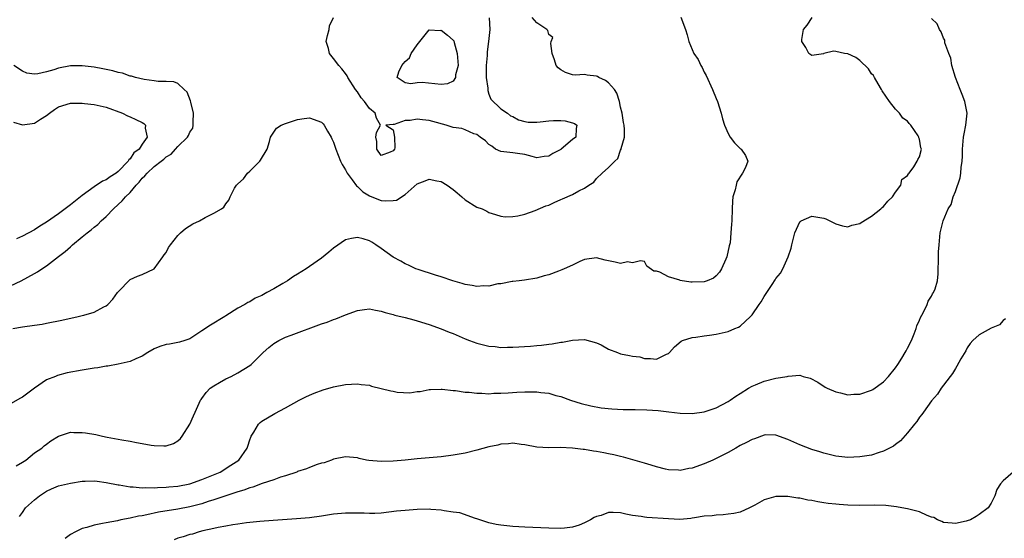
# Model space of a CAD drawing. Units: inches. Extents: x 2601000 to 2604000, y 1503000 to 1506000.
# Drawn here: x 2601993 to 2602157, y 1504110 to 1504197 of the extents above; entities that cross this region are included whole.
import ezdxf

# ---------------------------------------------------------------- set-up
doc = ezdxf.new("R2010")
doc.units = ezdxf.units.IN
doc.header["$MEASUREMENT"] = 0
doc.layers.add('LD26011503_2ft', color=71, linetype='Continuous')

msp = doc.modelspace()

# ---------------------------------------------------------------- linework, layer by layer
at = {"layer": 'LD26011503_2ft'}
for points, elevation in [([(2602103.08, 1504197.08), (2602103.87, 1504195), (2602104.15, 1504194.15), (2602104.43, 1504193), (2602105.27, 1504191), (2602105.98, 1504189.98), (2602106.43, 1504189), (2602106.65, 1504188.65), (2602107, 1504187.89), (2602107.33, 1504187.33), (2602108.41, 1504185), (2602109, 1504183.48), (2602109.22, 1504183), (2602109.85, 1504181), (2602110.07, 1504180.07), (2602110.41, 1504179), (2602111, 1504177.6), (2602111.36, 1504177), (2602112.06, 1504176.06), (2602113.06, 1504175.06), (2602113.16, 1504175), (2602113.92, 1504173.92), (2602114.3, 1504173), (2602113.91, 1504171.91), (2602113.41, 1504171), (2602112.47, 1504169.53), (2602112.32, 1504169), (2602112.19, 1504168.19), (2602111.8, 1504167), (2602111.71, 1504166.29), (2602111.7, 1504165), (2602111.61, 1504163), (2602111.55, 1504162.45), (2602111.46, 1504161), (2602111.32, 1504159.32), (2602111.25, 1504159), (2602111.19, 1504158.81), (2602110.8, 1504157), (2602110.61, 1504156.61), (2602109.91, 1504155), (2602109.58, 1504154.42), (2602109, 1504153.79), (2602108.56, 1504153.44), (2602107.5, 1504153), (2602107, 1504152.81), (2602105, 1504152.73), (2602104.76, 1504152.76), (2602103, 1504153.05), (2602102.91, 1504153.09), (2602101, 1504153.65), (2602099.59, 1504154.41), (2602099, 1504154.58), (2602098.58, 1504154.58), (2602097.43, 1504155.43), (2602097, 1504156.21), (2602096.33, 1504156.33), (2602095, 1504155.99), (2602094.17, 1504156.17), (2602093, 1504155.86), (2602092.12, 1504156.12), (2602090.42, 1504156.42), (2602089, 1504156.85), (2602087, 1504156.54), (2602086.22, 1504156.22), (2602085, 1504155.6), (2602083.59, 1504155), (2602083.2, 1504154.8), (2602082.61, 1504154.61), (2602081, 1504154), (2602080.21, 1504153.79), (2602079, 1504153.43), (2602076.93, 1504153.07), (2602076.05, 1504153), (2602075, 1504152.87), (2602074.88, 1504152.88), (2602073, 1504152.47), (2602072.48, 1504152.48), (2602071, 1504152.08), (2602070.12, 1504152.12), (2602069, 1504152.02), (2602068.19, 1504152.19), (2602067, 1504152.39), (2602066.55, 1504152.55), (2602064.97, 1504153), (2602063, 1504153.66), (2602062.08, 1504153.92), (2602059.15, 1504154.85), (2602058.75, 1504155), (2602057.57, 1504155.57), (2602057, 1504155.82), (2602056.26, 1504156.26), (2602054.96, 1504156.96), (2602053, 1504158.41), (2602052.11, 1504159), (2602051.43, 1504159.43), (2602051, 1504159.67), (2602049.98, 1504159.98), (2602049, 1504160.25), (2602048.03, 1504160.03), (2602047, 1504159.82), (2602045, 1504158.42), (2602044.21, 1504157.79), (2602043, 1504156.77), (2602041, 1504155.35), (2602040.45, 1504155), (2602039, 1504154.08), (2602038.32, 1504153.68), (2602037.29, 1504153), (2602036.54, 1504152.54), (2602035, 1504151.64), (2602033.88, 1504151), (2602033.29, 1504150.71), (2602033, 1504150.52), (2602031.93, 1504150.07), (2602031, 1504149.47), (2602030.67, 1504149.33), (2602030.17, 1504149), (2602029, 1504148.4), (2602027, 1504147.11), (2602026.85, 1504147), (2602024.42, 1504145.58), (2602023, 1504144.59), (2602021, 1504143.3), (2602020.14, 1504143), (2602019.28, 1504142.72), (2602019, 1504142.64), (2602017.59, 1504142.41), (2602017, 1504142.34), (2602015.99, 1504142.01), (2602015, 1504141.63), (2602013.96, 1504141), (2602013, 1504140.37), (2602011.93, 1504139.93), (2602011, 1504139.46), (2602009, 1504139.03), (2602007.28, 1504138.72), (2602007, 1504138.7), (2602005.57, 1504138.43), (2602005, 1504138.36), (2602003, 1504138.03), (2602000.44, 1504137.56), (2601998.84, 1504137.16), (2601998.49, 1504137), (2601997, 1504136.42), (2601995, 1504135), (2601993, 1504133.53), (2601992.67, 1504133.33), (2601991, 1504132.4)], 8402), ([(2601991.36, 1504145), (2601993, 1504145.3), (2601995, 1504145.55), (2601996.26, 1504145.74), (2601997, 1504145.88), (2601999.58, 1504146.42), (2602002.28, 1504147), (2602003, 1504147.17), (2602003.26, 1504147.26), (2602005, 1504147.75), (2602006.61, 1504148.61), (2602007, 1504148.79), (2602007.26, 1504149), (2602008.08, 1504149.92), (2602008.91, 1504151), (2602009, 1504151.14), (2602011, 1504153.2), (2602012.23, 1504153.77), (2602013, 1504154.06), (2602015.01, 1504154.99), (2602016.48, 1504157), (2602016.68, 1504157.32), (2602017, 1504157.74), (2602017.43, 1504158.57), (2602017.74, 1504159), (2602019, 1504160.55), (2602019.44, 1504161), (2602020.26, 1504161.74), (2602021.5, 1504162.5), (2602022.57, 1504163), (2602023.55, 1504163.55), (2602025, 1504164.29), (2602026.3, 1504165), (2602026.68, 1504165.32), (2602027, 1504165.87), (2602027.53, 1504166.48), (2602027.75, 1504167), (2602028.45, 1504168.45), (2602028.8, 1504169), (2602028.91, 1504169.09), (2602029, 1504169.19), (2602029.98, 1504170.02), (2602030.62, 1504171), (2602031, 1504171.32), (2602032.66, 1504173), (2602032.82, 1504173.18), (2602033.89, 1504175), (2602034.31, 1504176.31), (2602034.48, 1504177), (2602035, 1504177.87), (2602035.47, 1504178.53), (2602036.28, 1504179), (2602037, 1504179.32), (2602037.46, 1504179.46), (2602039, 1504179.97), (2602040.12, 1504180.12), (2602041, 1504180.26), (2602043, 1504179.54), (2602043.26, 1504179.26), (2602043.44, 1504179), (2602043.98, 1504178.02), (2602044.6, 1504177), (2602044.74, 1504176.74), (2602045, 1504176.17), (2602045.37, 1504175), (2602046.19, 1504173), (2602046.43, 1504172.43), (2602047, 1504171.57), (2602047.3, 1504171), (2602048.15, 1504169.85), (2602048.85, 1504168.85), (2602049, 1504168.74), (2602049.89, 1504167.89), (2602051, 1504167.18), (2602051.13, 1504167.13), (2602053, 1504166.42), (2602053.65, 1504166.35), (2602055, 1504166.4), (2602055.52, 1504166.48), (2602057, 1504167.4), (2602059, 1504169.2), (2602060.32, 1504169.68), (2602061, 1504169.96), (2602062.3, 1504169.7), (2602063, 1504169.6), (2602064.01, 1504169), (2602065, 1504168.28), (2602065.67, 1504167.67), (2602066.47, 1504167), (2602067, 1504166.52), (2602069, 1504165.28), (2602069.85, 1504165), (2602070.65, 1504164.65), (2602071, 1504164.42), (2602072.09, 1504164.09), (2602073, 1504163.79), (2602073.69, 1504163.69), (2602075, 1504163.74), (2602075.84, 1504163.84), (2602077, 1504164.15), (2602078.73, 1504164.73), (2602080.5, 1504165.5), (2602081, 1504165.66), (2602081.91, 1504166.09), (2602083, 1504166.56), (2602083.32, 1504166.68), (2602085, 1504167.4), (2602086.02, 1504168.02), (2602087, 1504168.46), (2602087.73, 1504169), (2602088.52, 1504169.48), (2602089, 1504170.08), (2602089.92, 1504171), (2602091, 1504171.96), (2602092.04, 1504173), (2602092.56, 1504173.44), (2602093, 1504174.86), (2602093.09, 1504175), (2602093.1, 1504175.1), (2602093.69, 1504177), (2602093.69, 1504178.31), (2602093.6, 1504179), (2602093.48, 1504179.48), (2602093.26, 1504181), (2602093, 1504182), (2602092.83, 1504183), (2602092.38, 1504184.38), (2602091.97, 1504185), (2602091, 1504186.09), (2602090.5, 1504186.5), (2602089.4, 1504187), (2602089.16, 1504187.16), (2602089, 1504187.23), (2602087.4, 1504187.4), (2602087, 1504187.47), (2602085.4, 1504187.4), (2602085, 1504187.46), (2602083.83, 1504187.83), (2602083, 1504188.26), (2602082.59, 1504188.59), (2602082.26, 1504189), (2602081.96, 1504189.96), (2602081.6, 1504191), (2602081.34, 1504192.66), (2602081.43, 1504193), (2602081.66, 1504193.66), (2602081, 1504194.2), (2602080.86, 1504194.86), (2602080.68, 1504195), (2602079, 1504196.13), (2602078.22, 1504197)], 8404), ([(2601991.96, 1504122.04), (2601993, 1504122.64), (2601993.53, 1504123), (2601995, 1504124.21), (2601996.25, 1504125), (2601996.64, 1504125.36), (2601997, 1504125.65), (2601997.76, 1504126.24), (2601999.02, 1504126.98), (2602001, 1504127.65), (2602001.59, 1504127.59), (2602003, 1504127.62), (2602003.54, 1504127.54), (2602005.26, 1504127.26), (2602006.36, 1504127), (2602007.16, 1504126.84), (2602009, 1504126.52), (2602009.63, 1504126.37), (2602011, 1504126.16), (2602012.07, 1504125.93), (2602013, 1504125.79), (2602014.49, 1504125.51), (2602015, 1504125.46), (2602016.65, 1504125.35), (2602017, 1504125.38), (2602018.25, 1504125.75), (2602019, 1504126.19), (2602019.41, 1504126.59), (2602019.72, 1504127), (2602020.99, 1504129.01), (2602021.62, 1504130.38), (2602021.86, 1504131), (2602022.79, 1504133), (2602022.87, 1504133.13), (2602023, 1504133.29), (2602023.69, 1504134.31), (2602024.39, 1504135), (2602025, 1504135.43), (2602025.95, 1504135.95), (2602027, 1504136.57), (2602027.88, 1504137), (2602029, 1504137.59), (2602031, 1504138.79), (2602031.26, 1504139), (2602033.27, 1504141), (2602034.17, 1504141.83), (2602035, 1504142.48), (2602035.32, 1504142.68), (2602035.89, 1504143), (2602037, 1504143.54), (2602037.91, 1504143.91), (2602043, 1504145.77), (2602043.92, 1504146.07), (2602045, 1504146.51), (2602045.37, 1504146.63), (2602047, 1504147.31), (2602049, 1504148.03), (2602050.17, 1504148.17), (2602051, 1504148.29), (2602052.05, 1504148.05), (2602053, 1504147.92), (2602053.66, 1504147.66), (2602055, 1504147.34), (2602055.25, 1504147.25), (2602057, 1504146.83), (2602058.44, 1504146.44), (2602059, 1504146.31), (2602061, 1504145.67), (2602063, 1504144.94), (2602064.37, 1504144.37), (2602065, 1504144.14), (2602067, 1504143.3), (2602067.77, 1504143), (2602069, 1504142.57), (2602071, 1504142.05), (2602072.03, 1504141.97), (2602073, 1504141.85), (2602074.13, 1504141.87), (2602075, 1504141.87), (2602077.96, 1504142.04), (2602079, 1504142.16), (2602079.79, 1504142.21), (2602081, 1504142.4), (2602081.56, 1504142.44), (2602083, 1504142.7), (2602083.28, 1504142.72), (2602085, 1504143.03), (2602087, 1504143.16), (2602089, 1504142.63), (2602089.75, 1504142.25), (2602091, 1504141.57), (2602092.51, 1504141), (2602093, 1504140.77), (2602094.51, 1504140.51), (2602095, 1504140.35), (2602096.24, 1504140.24), (2602097, 1504139.97), (2602098, 1504140), (2602099, 1504139.85), (2602100.71, 1504140.71), (2602101, 1504140.84), (2602101.18, 1504141), (2602102.04, 1504141.96), (2602103.12, 1504142.88), (2602103.37, 1504143), (2602105, 1504143.52), (2602105.58, 1504143.58), (2602107, 1504143.8), (2602107.89, 1504143.89), (2602109, 1504144.04), (2602111, 1504144.49), (2602112.14, 1504145), (2602112.76, 1504145.24), (2602113, 1504145.4), (2602114.76, 1504147), (2602115, 1504147.3), (2602116.21, 1504149), (2602116.51, 1504149.49), (2602117, 1504150.35), (2602117.47, 1504151), (2602118.35, 1504152.35), (2602118.88, 1504153.12), (2602119, 1504153.34), (2602119.76, 1504154.24), (2602120.15, 1504155), (2602121.04, 1504157), (2602121.54, 1504158.46), (2602121.63, 1504159), (2602122.18, 1504161), (2602123, 1504162.83), (2602123.08, 1504162.92), (2602123.23, 1504163), (2602125, 1504163.79), (2602127, 1504163.46), (2602127.32, 1504163.32), (2602129, 1504162.5), (2602130.15, 1504162.15), (2602131, 1504162.03), (2602131.69, 1504162.31), (2602133, 1504162.56), (2602133.25, 1504162.75), (2602135, 1504163.77), (2602136.53, 1504165), (2602136.76, 1504165.24), (2602137, 1504165.43), (2602137.71, 1504166.29), (2602138.5, 1504167), (2602139, 1504167.78), (2602139.9, 1504169), (2602140.05, 1504169.95), (2602141, 1504170.57), (2602141.15, 1504170.85), (2602141.28, 1504171), (2602142.05, 1504172.05), (2602142.63, 1504173), (2602142.75, 1504173.25), (2602143, 1504173.71), (2602143.32, 1504175), (2602143.25, 1504175.25), (2602143, 1504176.69), (2602142.91, 1504176.91), (2602142.91, 1504177), (2602142.77, 1504177.23), (2602141.55, 1504179), (2602141.3, 1504179.3), (2602141, 1504179.66), (2602140.2, 1504180.2), (2602139.64, 1504181), (2602139, 1504181.67), (2602137.97, 1504183), (2602136.75, 1504184.75), (2602136.65, 1504185), (2602136.09, 1504185.91), (2602135.45, 1504187), (2602135.31, 1504187.31), (2602135, 1504187.61), (2602134.45, 1504188.45), (2602133, 1504189.83), (2602132.33, 1504190.33), (2602131, 1504190.92), (2602130.46, 1504191), (2602129, 1504191.35), (2602128.6, 1504191.4), (2602127, 1504190.98), (2602126.96, 1504190.96), (2602125, 1504190.64), (2602124.47, 1504191), (2602123.97, 1504192.03), (2602123.32, 1504193), (2602123.32, 1504193.32), (2602123.62, 1504195), (2602124.24, 1504195.76), (2602125.04, 1504197)], 8400), ([(2601992.47, 1504113.53), (2601993, 1504114.24), (2601993.51, 1504115), (2601995, 1504116.34), (2601995.84, 1504117), (2601997, 1504117.82), (2601997.82, 1504118.18), (2601999, 1504118.67), (2602001, 1504119.13), (2602003, 1504119.49), (2602003.49, 1504119.49), (2602005, 1504119.54), (2602005.46, 1504119.46), (2602007, 1504119.25), (2602009, 1504118.84), (2602009.17, 1504118.83), (2602011, 1504118.52), (2602011.48, 1504118.52), (2602013, 1504118.35), (2602013.6, 1504118.4), (2602015, 1504118.34), (2602015.59, 1504118.41), (2602017, 1504118.44), (2602017.49, 1504118.51), (2602019, 1504118.64), (2602021, 1504119.02), (2602023, 1504119.72), (2602026.08, 1504121), (2602027.85, 1504122.15), (2602029.18, 1504123), (2602030.58, 1504125), (2602030.69, 1504125.31), (2602031, 1504126.38), (2602031.16, 1504126.84), (2602031.23, 1504127), (2602031.68, 1504127.68), (2602032.47, 1504129), (2602032.73, 1504129.27), (2602033, 1504129.48), (2602035.2, 1504130.8), (2602037, 1504131.75), (2602039.28, 1504133), (2602040.4, 1504133.6), (2602041, 1504133.84), (2602041.79, 1504134.21), (2602043.26, 1504134.74), (2602045, 1504135.22), (2602047, 1504135.62), (2602049, 1504135.76), (2602049.65, 1504135.65), (2602051, 1504135.51), (2602051.38, 1504135.38), (2602053, 1504134.97), (2602054.6, 1504134.6), (2602055, 1504134.5), (2602055.63, 1504134.36), (2602057.77, 1504134.23), (2602059, 1504134.44), (2602059.51, 1504134.49), (2602061, 1504134.78), (2602061.2, 1504134.8), (2602063, 1504134.85), (2602063.16, 1504134.84), (2602065, 1504134.63), (2602065.39, 1504134.61), (2602067, 1504134.35), (2602067.67, 1504134.33), (2602069, 1504134.16), (2602069.83, 1504134.17), (2602071, 1504134.1), (2602071.83, 1504134.17), (2602073, 1504134.17), (2602074.22, 1504134.22), (2602075.65, 1504134.35), (2602077, 1504134.41), (2602077.6, 1504134.4), (2602079, 1504134.42), (2602079.7, 1504134.3), (2602081, 1504134.19), (2602082.19, 1504133.81), (2602083, 1504133.61), (2602084.65, 1504133), (2602086.45, 1504132.45), (2602088.06, 1504132.06), (2602089.75, 1504131.75), (2602091.55, 1504131.55), (2602093.47, 1504131.47), (2602095.44, 1504131.44), (2602097.39, 1504131.39), (2602099.28, 1504131.28), (2602101.09, 1504131.09), (2602103, 1504130.83), (2602105, 1504130.76), (2602107, 1504131.05), (2602109, 1504131.75), (2602111, 1504132.79), (2602111.34, 1504133), (2602112.31, 1504133.69), (2602113, 1504134.15), (2602114.39, 1504135), (2602115, 1504135.36), (2602115.57, 1504135.57), (2602117, 1504136.19), (2602119, 1504136.68), (2602120.86, 1504137), (2602121.05, 1504137.05), (2602123, 1504137.17), (2602123.55, 1504137), (2602124.72, 1504136.72), (2602126, 1504136), (2602127.21, 1504135.21), (2602127.58, 1504135), (2602129, 1504134.4), (2602129.77, 1504134.23), (2602131, 1504133.93), (2602132, 1504134), (2602133, 1504134.03), (2602135, 1504134.7), (2602135.18, 1504134.82), (2602137, 1504136.09), (2602137.8, 1504137), (2602139, 1504138.44), (2602139.38, 1504139), (2602140.02, 1504140.02), (2602140.63, 1504141), (2602140.75, 1504141.25), (2602141, 1504141.7), (2602141.65, 1504143), (2602142.09, 1504144.09), (2602142.44, 1504145), (2602142.57, 1504145.43), (2602143, 1504146.38), (2602143.18, 1504146.82), (2602143.63, 1504147.63), (2602144.31, 1504149), (2602144.45, 1504149.55), (2602145, 1504150.39), (2602145.2, 1504150.8), (2602145.37, 1504151), (2602145.63, 1504151.63), (2602145.99, 1504153), (2602146.14, 1504154.14), (2602146.13, 1504155), (2602146.19, 1504156.19), (2602146.18, 1504157), (2602146.2, 1504157.8), (2602146.27, 1504159), (2602146.47, 1504161), (2602146.95, 1504163), (2602147.78, 1504165), (2602148.28, 1504165.72), (2602148.63, 1504167), (2602149, 1504167.94), (2602149.82, 1504170.18), (2602149.93, 1504171), (2602149.96, 1504171.96), (2602150.12, 1504173), (2602150.17, 1504173.83), (2602150.17, 1504175), (2602150.37, 1504177), (2602150.45, 1504177.55), (2602150.77, 1504179), (2602150.95, 1504181), (2602150.58, 1504183), (2602150.15, 1504184.15), (2602149.81, 1504185), (2602149.04, 1504187), (2602148.4, 1504189), (2602148.22, 1504190.22), (2602147.89, 1504191), (2602147.24, 1504192.76), (2602147.22, 1504193.22), (2602147, 1504193.55), (2602146.63, 1504194.63), (2602146.33, 1504195), (2602145.97, 1504195.97), (2602145, 1504196.84)], 8398), ([(2602071.06, 1504196.94), (2602071.14, 1504195), (2602070.94, 1504193), (2602070.7, 1504191.3), (2602070.69, 1504190.69), (2602070.53, 1504189), (2602070.55, 1504187), (2602070.82, 1504185.18), (2602070.79, 1504184.79), (2602071, 1504184.21), (2602071.34, 1504183.34), (2602073, 1504181.72), (2602074.11, 1504181), (2602074.58, 1504180.58), (2602075, 1504180.48), (2602075.93, 1504179.93), (2602077, 1504179.64), (2602077.54, 1504179.54), (2602079, 1504179.53), (2602079.56, 1504179.56), (2602081, 1504179.75), (2602081.79, 1504179.79), (2602083, 1504179.81), (2602083.73, 1504179.73), (2602085, 1504179.42), (2602085.3, 1504179.3), (2602085.68, 1504179), (2602085.57, 1504178.43), (2602085.52, 1504177), (2602085, 1504176.61), (2602083.08, 1504175), (2602083, 1504174.95), (2602081.71, 1504174.29), (2602081, 1504173.82), (2602080.22, 1504173.78), (2602079, 1504173.56), (2602078.22, 1504173.78), (2602077, 1504174.09), (2602075.75, 1504174.25), (2602075, 1504174.38), (2602073, 1504174.59), (2602072.08, 1504175), (2602071.48, 1504175.48), (2602071, 1504175.76), (2602070.41, 1504176.41), (2602069.54, 1504177), (2602069, 1504177.48), (2602068.46, 1504177.54), (2602067, 1504178.22), (2602066.44, 1504178.44), (2602065, 1504178.65), (2602063.87, 1504179), (2602061.6, 1504179.6), (2602061, 1504179.77), (2602059.89, 1504179.89), (2602059, 1504180.01), (2602057.81, 1504179.81), (2602057, 1504179.78), (2602055.15, 1504179.15), (2602055, 1504179.15), (2602053.73, 1504179), (2602055, 1504178.25), (2602055.22, 1504177), (2602055.24, 1504175.24), (2602055.18, 1504175), (2602055, 1504174.71), (2602054.49, 1504174.49), (2602053, 1504173.93), (2602052.24, 1504175), (2602052.26, 1504176.26), (2602052.07, 1504177), (2602052.2, 1504177.8), (2602052.88, 1504179), (2602052.17, 1504180.17), (2602052, 1504181), (2602051, 1504181.82), (2602050.18, 1504183), (2602049.61, 1504183.61), (2602049, 1504184.6), (2602048.71, 1504185), (2602047.41, 1504187), (2602047.27, 1504187.27), (2602047, 1504187.64), (2602046.41, 1504188.41), (2602045.91, 1504189), (2602045, 1504190.19), (2602044.32, 1504191), (2602044.17, 1504191.83), (2602043.78, 1504193), (2602044.01, 1504194.01), (2602044.28, 1504195), (2602044.35, 1504195.65), (2602044.98, 1504197)], 8406), ([(2601991, 1504152.15), (2601992.79, 1504153), (2601995, 1504154.2), (2601995.53, 1504154.46), (2601996.23, 1504155), (2601997, 1504155.51), (2601999, 1504157.07), (2602000.14, 1504157.86), (2602001, 1504158.68), (2602001.18, 1504158.82), (2602001.34, 1504159), (2602003, 1504160.32), (2602003.79, 1504161), (2602004.48, 1504161.52), (2602005, 1504161.96), (2602005.59, 1504162.41), (2602006.18, 1504163), (2602007, 1504163.74), (2602008.2, 1504165), (2602009, 1504165.74), (2602009.67, 1504166.33), (2602010.21, 1504167), (2602011, 1504167.77), (2602012.03, 1504169), (2602012.51, 1504169.49), (2602013, 1504170.15), (2602013.48, 1504170.52), (2602013.82, 1504171), (2602015, 1504172.08), (2602016.16, 1504173), (2602016.65, 1504173.35), (2602017, 1504173.71), (2602017.84, 1504174.16), (2602018.59, 1504175), (2602019, 1504175.43), (2602020.59, 1504177), (2602020.74, 1504177.26), (2602021, 1504177.84), (2602021.47, 1504178.53), (2602021.56, 1504179), (2602021.51, 1504179.51), (2602021.57, 1504181), (2602021.13, 1504182.87), (2602021.11, 1504183.11), (2602020.55, 1504184.55), (2602020.03, 1504185), (2602019, 1504186.01), (2602018.28, 1504186.28), (2602017, 1504186.32), (2602015.68, 1504186.32), (2602015, 1504186.44), (2602013.35, 1504186.65), (2602011.89, 1504187), (2602011.22, 1504187.22), (2602011, 1504187.23), (2602009.71, 1504187.71), (2602009, 1504187.82), (2602008.11, 1504188.11), (2602007, 1504188.32), (2602006.44, 1504188.44), (2602005, 1504188.71), (2602003, 1504188.96), (2602001, 1504188.92), (2601999, 1504188.54), (2601998.26, 1504188.26), (2601997, 1504187.96), (2601995.58, 1504187.58), (2601995, 1504187.57), (2601993.73, 1504187.73), (2601993, 1504188.04), (2601991.56, 1504189)], 8406), ([(2601991.5, 1504179.5), (2601993, 1504179.09), (2601995, 1504179.37), (2601996.03, 1504180.03), (2601997, 1504180.61), (2601997.54, 1504181), (2601998.35, 1504181.65), (2601999, 1504182.08), (2602001, 1504182.68), (2602001.33, 1504182.67), (2602003, 1504182.67), (2602003.38, 1504182.62), (2602005, 1504182.47), (2602007, 1504182.02), (2602009.73, 1504181), (2602010.58, 1504180.58), (2602011, 1504180.4), (2602011.97, 1504179.97), (2602013, 1504179.45), (2602013.29, 1504179.29), (2602013.59, 1504179), (2602013.5, 1504178.5), (2602013.83, 1504177), (2602013, 1504175.82), (2602012.48, 1504175), (2602011.63, 1504174.37), (2602011, 1504173.4), (2602010.78, 1504173.22), (2602010.68, 1504173), (2602009, 1504171.26), (2602008.67, 1504171), (2602007.65, 1504170.35), (2602007, 1504169.89), (2602006.39, 1504169.62), (2602005, 1504168.71), (2602003, 1504167.25), (2602001, 1504165.71), (2601999, 1504164.21), (2601997, 1504162.78), (2601995.9, 1504162.1), (2601995, 1504161.5), (2601993, 1504160.44), (2601991.99, 1504159.99)], 8408), ([(2602157.4, 1504146.6), (2602157, 1504146.32), (2602156.39, 1504145.61), (2602155, 1504145.07), (2602153, 1504143.95), (2602151.93, 1504143), (2602151.5, 1504142.5), (2602151, 1504141.77), (2602150.73, 1504141.27), (2602149.93, 1504139.93), (2602149.27, 1504138.73), (2602149, 1504138.34), (2602148.52, 1504137.48), (2602148.11, 1504137), (2602147, 1504135.54), (2602146.62, 1504135), (2602146, 1504134), (2602145, 1504132.92), (2602143.66, 1504131), (2602143.4, 1504130.6), (2602143, 1504130.16), (2602142.58, 1504129.42), (2602142.19, 1504129), (2602141, 1504127.56), (2602139.81, 1504126.19), (2602139, 1504125.6), (2602138.67, 1504125.33), (2602137, 1504124.47), (2602136.25, 1504124.25), (2602135, 1504123.84), (2602133, 1504123.53), (2602131, 1504123.45), (2602129, 1504123.65), (2602127.92, 1504123.92), (2602127, 1504124.13), (2602126.35, 1504124.35), (2602125, 1504124.76), (2602123, 1504125.53), (2602121, 1504126.42), (2602119, 1504127.17), (2602117.2, 1504127.2), (2602117, 1504127.18), (2602115.43, 1504126.57), (2602115, 1504126.46), (2602114.08, 1504125.92), (2602113, 1504125.41), (2602112.26, 1504125), (2602111, 1504124.26), (2602109, 1504123.25), (2602108.42, 1504123), (2602107, 1504122.36), (2602105, 1504121.66), (2602104.41, 1504121.59), (2602103, 1504121.27), (2602102.7, 1504121.3), (2602101, 1504121.34), (2602100.53, 1504121.47), (2602099, 1504121.84), (2602098.14, 1504122.14), (2602097, 1504122.48), (2602095.06, 1504123.06), (2602093.49, 1504123.49), (2602093, 1504123.58), (2602091.89, 1504123.89), (2602091, 1504124.05), (2602090.22, 1504124.22), (2602089, 1504124.45), (2602088.5, 1504124.5), (2602087, 1504124.78), (2602086.78, 1504124.78), (2602084.99, 1504125.01), (2602082.92, 1504125.08), (2602081, 1504125.04), (2602079, 1504125.16), (2602077, 1504125.56), (2602076.39, 1504125.61), (2602075, 1504125.85), (2602074.29, 1504125.71), (2602073, 1504125.68), (2602072.49, 1504125.51), (2602071, 1504125.2), (2602069, 1504124.64), (2602067, 1504124.16), (2602065, 1504123.8), (2602063, 1504123.55), (2602059, 1504123.19), (2602057, 1504122.98), (2602055, 1504122.81), (2602053, 1504122.74), (2602050.93, 1504122.93), (2602050.53, 1504123), (2602049.27, 1504123.27), (2602049, 1504123.36), (2602047, 1504123.55), (2602045, 1504123.15), (2602044.66, 1504123), (2602043.44, 1504122.56), (2602043, 1504122.48), (2602042.26, 1504122.26), (2602041, 1504121.78), (2602040.47, 1504121.53), (2602039, 1504121.07), (2602038.85, 1504121), (2602037, 1504120.37), (2602036.12, 1504120.12), (2602035, 1504119.7), (2602033.05, 1504119.05), (2602031.53, 1504118.47), (2602031, 1504118.35), (2602030.02, 1504117.98), (2602029, 1504117.69), (2602028.49, 1504117.51), (2602027, 1504117.04), (2602025, 1504116.35), (2602024.05, 1504116.05), (2602023, 1504115.7), (2602021, 1504115.15), (2602019, 1504114.77), (2602015.73, 1504114.27), (2602013.81, 1504113.81), (2602013, 1504113.66), (2602012.41, 1504113.59), (2602011, 1504113.26), (2602009.44, 1504113), (2602008.86, 1504112.86), (2602007, 1504112.52), (2602006.36, 1504112.36), (2602005, 1504112.11), (2602003.74, 1504111.74), (2602003, 1504111.54), (2602001.88, 1504111), (2602001, 1504110.54), (2602000.11, 1504109.89)], 8396), ([(2602158.67, 1504121), (2602157, 1504119.54), (2602156.53, 1504119), (2602155.92, 1504118.08), (2602155.6, 1504117), (2602155, 1504115.78), (2602154.5, 1504115), (2602153, 1504113.87), (2602152.47, 1504113.53), (2602151.51, 1504113), (2602151, 1504112.82), (2602150.78, 1504112.78), (2602149, 1504112.36), (2602148.44, 1504112.44), (2602147, 1504112.55), (2602146.72, 1504112.72), (2602146, 1504113), (2602145.38, 1504113.38), (2602145, 1504113.46), (2602144.3, 1504113.7), (2602143, 1504114.33), (2602141.24, 1504114.76), (2602141, 1504114.84), (2602140.02, 1504115), (2602139.17, 1504115.17), (2602137.37, 1504115.37), (2602135.44, 1504115.44), (2602133, 1504115.42), (2602131, 1504115.46), (2602129.55, 1504115.55), (2602129, 1504115.6), (2602127.72, 1504115.72), (2602127, 1504115.86), (2602125.99, 1504115.99), (2602125, 1504116.22), (2602124.31, 1504116.31), (2602123, 1504116.62), (2602122.64, 1504116.64), (2602121, 1504116.93), (2602119, 1504116.93), (2602117, 1504116.35), (2602115.48, 1504115.48), (2602115, 1504115.22), (2602114.55, 1504115), (2602113, 1504114.3), (2602111.94, 1504114.06), (2602111, 1504113.92), (2602110.19, 1504113.81), (2602109, 1504113.8), (2602108.34, 1504113.66), (2602107, 1504113.59), (2602105.35, 1504113.35), (2602105, 1504113.27), (2602104.77, 1504113.23), (2602102.92, 1504113.08), (2602101, 1504113.14), (2602097.4, 1504113.4), (2602097, 1504113.44), (2602096.46, 1504113.54), (2602095, 1504113.74), (2602093.92, 1504113.92), (2602093, 1504114.15), (2602091.78, 1504114.22), (2602091, 1504114.21), (2602089.75, 1504113.75), (2602089, 1504113.54), (2602088.61, 1504113.39), (2602087.96, 1504113), (2602087, 1504112.47), (2602086.11, 1504112.11), (2602085, 1504111.75), (2602083.61, 1504111.61), (2602083, 1504111.57), (2602081, 1504111.62), (2602077, 1504111.78), (2602075, 1504111.89), (2602073, 1504112.09), (2602072.21, 1504112.21), (2602071, 1504112.48), (2602069, 1504113.17), (2602068.78, 1504113.22), (2602066.15, 1504114.15), (2602065, 1504114.29), (2602063.51, 1504114.49), (2602063, 1504114.61), (2602061.26, 1504114.74), (2602061, 1504114.78), (2602059, 1504114.75), (2602057, 1504114.58), (2602055.56, 1504114.44), (2602054.27, 1504114.27), (2602053, 1504114.13), (2602051.92, 1504114.08), (2602051, 1504114.06), (2602050.11, 1504114.11), (2602049, 1504114.13), (2602047, 1504114.13), (2602045, 1504113.93), (2602043, 1504113.61), (2602041, 1504113.35), (2602038.82, 1504113.17), (2602034.89, 1504112.89), (2602032.71, 1504112.71), (2602030.48, 1504112.48), (2602029, 1504112.25), (2602028.16, 1504112.16), (2602027, 1504111.92), (2602025.73, 1504111.73), (2602025, 1504111.53), (2602023.15, 1504111.15), (2602022.52, 1504111), (2602021.4, 1504110.6), (2602021, 1504110.53), (2602019.86, 1504110.14), (2602019, 1504109.91), (2602018.34, 1504109.66)], 8394)]:
    msp.add_lwpolyline(points, dxfattribs=dict(at, elevation=elevation))
at = {"layer": 'LD26011503_2ft', "elevation": 8408}
msp.add_lwpolyline([(2602063, 1504185.81), (2602059.85, 1504186.15), (2602059, 1504186.08), (2602057.92, 1504185.92), (2602057, 1504186.08), (2602055.66, 1504187), (2602055.92, 1504187.92), (2602056.42, 1504189), (2602057, 1504189.65), (2602057.7, 1504190.3), (2602057.99, 1504191), (2602059, 1504192.43), (2602059.43, 1504193), (2602061, 1504194.95), (2602062.84, 1504194.84), (2602063, 1504194.88), (2602064.06, 1504194.06), (2602065, 1504193.24), (2602065.11, 1504193.11), (2602065.16, 1504192.84), (2602065.71, 1504191), (2602065.83, 1504189), (2602065.43, 1504187.43), (2602065.4, 1504187), (2602065, 1504186.39), (2602064.06, 1504185.94)], close=True, dxfattribs=at)

doc.saveas('drawing.dxf')
